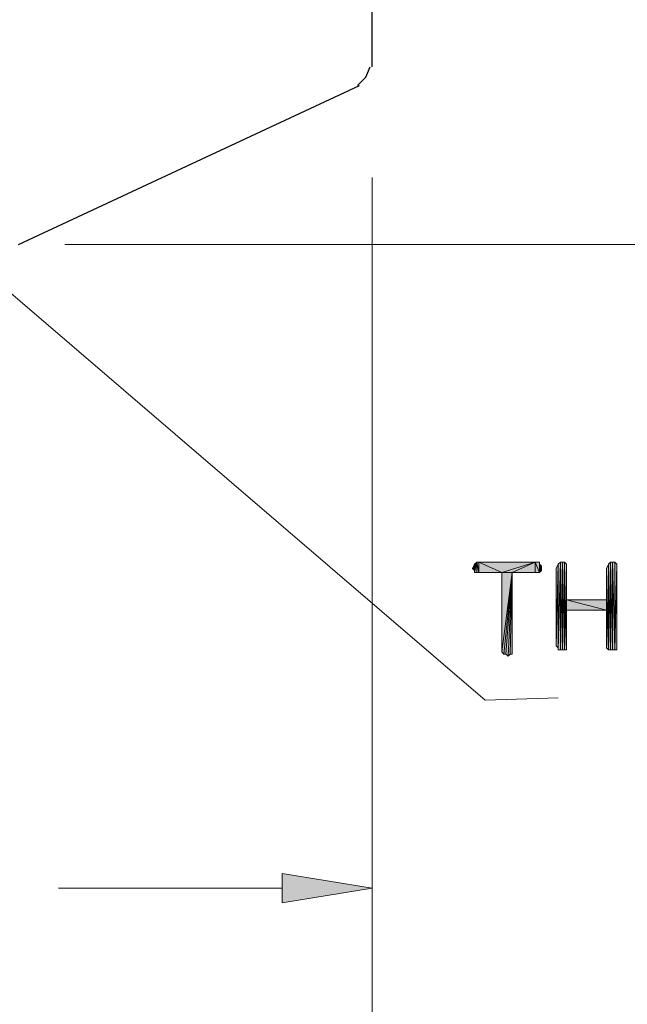
# Model space of a CAD drawing. Units: inches. Extents: x 5 to 292, y -203 to 10.
# Drawn here: x 182 to 200, y -129 to -99 of the extents above; entities that cross this region are included whole.
import ezdxf

# ---------------------------------------------------------------- set-up
doc = ezdxf.new("R2010")
doc.units = ezdxf.units.IN
doc.header["$MEASUREMENT"] = 0
doc.layers.add('Ebene 1', color=7, linetype='Continuous')

# ---------------------------------------------------------------- blocks, each defined once
blk = doc.blocks.new('block 2')
at = {"layer": 'Ebene 1', "true_color": 0x000001}
h = blk.add_hatch(color=178, dxfattribs=at)
h.dxf.hatch_style = 2
h.paths.add_polyline_path([(195.312, -116.029), (195.312, -116.219), (195.375, -115.965)])
h.paths.add_polyline_path([(195.248, -116.156), (195.312, -116.029), (195.312, -116.219)])
h = blk.add_hatch(color=178, dxfattribs=at)
h.dxf.hatch_style = 2
h.paths.add_polyline_path([(195.375, -115.965), (195.375, -116.283), (195.312, -116.283)])
h.paths.add_polyline_path([(195.439, -116.283), (195.375, -115.965), (195.375, -116.283)])
h.paths.add_polyline_path([(195.439, -115.965), (195.439, -116.283), (195.375, -115.965)])
h.paths.add_polyline_path([(196.137, -116.283), (195.439, -115.965), (195.439, -116.283)])
h.paths.add_polyline_path([(197.153, -115.965), (196.137, -116.283), (195.439, -115.965)])
h.paths.add_polyline_path([(196.455, -116.283), (197.153, -115.965), (196.137, -116.283)])
h = blk.add_hatch(color=178, dxfattribs=at)
h.dxf.hatch_style = 2
h.paths.add_polyline_path([(195.312, -116.219), (195.312, -116.283), (195.375, -115.965)])
edge = h.paths.add_edge_path()
edge.add_spline(control_points=[(195.312, -116.283), (195.312, -116.283), (195.312, -116.219), (195.312, -116.219), (195.312, -116.219), (195.312, -116.283), (195.312, -116.283)], knot_values=[0, 0, 0, 0, 1, 1, 1, 2, 2, 2, 2], degree=3, periodic=1)
h = blk.add_hatch(color=178, dxfattribs=at)
h.dxf.hatch_style = 2
h.paths.add_polyline_path([(197.153, -115.965), (197.28, -116.283), (197.28, -115.965)])
h.paths.add_polyline_path([(197.153, -116.283), (197.153, -115.965), (197.28, -116.283)])
h.paths.add_polyline_path([(196.455, -116.283), (197.153, -116.283), (197.153, -115.965)])
h = blk.add_hatch(color=178, dxfattribs=at)
h.dxf.hatch_style = 2
h.paths.add_polyline_path([(197.28, -116.029), (197.28, -116.283), (197.344, -116.219)])
h.paths.add_polyline_path([(197.28, -115.965), (197.28, -116.029), (197.28, -116.283)])
h = blk.add_hatch(color=178, dxfattribs=at)
h.dxf.hatch_style = 2
h.paths.add_polyline_path([(197.28, -116.029), (197.344, -116.092), (197.344, -116.219)])
h = blk.add_hatch(color=178, dxfattribs=at)
h.dxf.hatch_style = 2
h.paths.add_polyline_path([(197.852, -116.029), (197.852, -118.569), (197.915, -115.965)])
h.paths.add_polyline_path([(197.788, -118.505), (197.852, -116.029), (197.852, -118.569)])
h.paths.add_polyline_path([(197.788, -116.156), (197.788, -118.505), (197.852, -116.029)])
h = blk.add_hatch(color=178, dxfattribs=at)
h.dxf.hatch_style = 2
h.paths.add_polyline_path([(197.979, -118.632), (197.979, -115.965), (198.042, -118.632)])
h.paths.add_polyline_path([(197.915, -115.965), (197.979, -118.632), (197.979, -115.965)])
h.paths.add_polyline_path([(197.915, -118.632), (197.915, -115.965), (197.979, -118.632)])
h.paths.add_polyline_path([(197.852, -118.632), (197.915, -118.632), (197.915, -115.965)])
h = blk.add_hatch(color=178, dxfattribs=at)
h.dxf.hatch_style = 2
h.paths.add_polyline_path([(197.852, -118.569), (197.852, -118.632), (197.915, -115.965)])
edge = h.paths.add_edge_path()
edge.add_spline(control_points=[(197.852, -118.632), (197.852, -118.632), (197.852, -118.569), (197.852, -118.569), (197.852, -118.569), (197.852, -118.632), (197.852, -118.632)], knot_values=[0, 0, 0, 0, 1, 1, 1, 2, 2, 2, 2], degree=3, periodic=1)
h = blk.add_hatch(color=178, dxfattribs=at)
h.dxf.hatch_style = 2
h.paths.add_polyline_path([(198.042, -115.965), (198.042, -118.632), (198.106, -116.029)])
h.paths.add_polyline_path([(197.979, -115.965), (198.042, -115.965), (198.042, -118.632)])
h = blk.add_hatch(color=178, dxfattribs=at)
h.dxf.hatch_style = 2
h.paths.add_polyline_path([(198.106, -117.108), (198.042, -118.632), (198.106, -118.632)])
h.paths.add_polyline_path([(198.106, -116.029), (198.106, -117.108), (198.042, -118.632)])
h = blk.add_hatch(color=178, dxfattribs=at)
h.dxf.hatch_style = 2
h.paths.add_polyline_path([(199.503, -118.632), (199.503, -115.965), (199.566, -118.632)])
h.paths.add_polyline_path([(199.439, -115.965), (199.503, -118.632), (199.503, -115.965)])
h.paths.add_polyline_path([(199.439, -118.632), (199.439, -115.965), (199.503, -118.632)])
h.paths.add_polyline_path([(199.376, -116.029), (199.439, -118.632), (199.439, -115.965)])
h.paths.add_polyline_path([(199.376, -118.632), (199.376, -116.029), (199.439, -118.632)])
h.paths.add_polyline_path([(199.312, -116.156), (199.376, -118.632), (199.376, -116.029)])
h = blk.add_hatch(color=178, dxfattribs=at)
h.dxf.hatch_style = 2
h.paths.add_polyline_path([(199.566, -118.632), (199.63, -116.029), (199.63, -118.632)])
h.paths.add_polyline_path([(199.566, -115.965), (199.566, -118.632), (199.63, -116.029)])
h.paths.add_polyline_path([(199.503, -115.965), (199.566, -115.965), (199.566, -118.632)])
h = blk.add_hatch(color=178, dxfattribs=at)
h.dxf.hatch_style = 2
h.paths.add_polyline_path([(196.137, -118.696), (196.201, -118.759), (196.455, -116.283)])
h = blk.add_hatch(color=178, dxfattribs=at)
h.dxf.hatch_style = 2
h.paths.add_polyline_path([(196.137, -116.283), (196.137, -118.696), (196.455, -116.283)])
edge = h.paths.add_edge_path()
edge.add_spline(control_points=[(196.137, -118.696), (196.137, -118.696), (196.137, -116.283), (196.137, -116.283), (196.137, -116.283), (196.137, -118.696), (196.137, -118.696)], knot_values=[0, 0, 0, 0, 1, 1, 1, 2, 2, 2, 2], degree=3, periodic=1)
h = blk.add_hatch(color=178, dxfattribs=at)
h.dxf.hatch_style = 2
h.paths.add_polyline_path([(196.455, -116.283), (196.264, -118.759), (196.201, -118.759)])
h.paths.add_polyline_path([(196.328, -118.823), (196.455, -116.283), (196.264, -118.759)])
h = blk.add_hatch(color=178, dxfattribs=at)
h.dxf.hatch_style = 2
h.paths.add_polyline_path([(196.455, -116.283), (196.391, -118.759), (196.328, -118.823)])
h.paths.add_polyline_path([(196.455, -118.759), (196.455, -116.283), (196.391, -118.759)])
h = blk.add_hatch(color=178, dxfattribs=at)
h.dxf.hatch_style = 2
h.paths.add_polyline_path([(199.312, -117.108), (199.312, -116.156), (199.376, -118.632)])
edge = h.paths.add_edge_path()
edge.add_spline(control_points=[(199.312, -116.156), (199.312, -116.156), (199.312, -117.108), (199.312, -117.108), (199.312, -117.108), (199.312, -116.156), (199.312, -116.156)], knot_values=[0, 0, 0, 0, 1, 1, 1, 2, 2, 2, 2], degree=3, periodic=1)
h = blk.add_hatch(color=178, dxfattribs=at)
h.dxf.hatch_style = 2
h.paths.add_polyline_path([(198.106, -117.426), (198.106, -117.108), (199.312, -117.426)])
h.paths.add_polyline_path([(198.106, -118.632), (198.106, -117.426), (198.106, -117.108)])
h = blk.add_hatch(color=178, dxfattribs=at)
h.dxf.hatch_style = 2
h.paths.add_polyline_path([(198.106, -117.108), (199.312, -117.426), (199.312, -117.108)])
h = blk.add_hatch(color=178, dxfattribs=at)
h.dxf.hatch_style = 2
h.paths.add_polyline_path([(199.312, -118.569), (199.312, -117.108), (199.376, -118.632)])
h = blk.add_hatch(color=178, dxfattribs=at)
h.dxf.hatch_style = 2
h.paths.add_polyline_path([(199.312, -117.426), (199.312, -118.569), (199.312, -117.108)])
edge = h.paths.add_edge_path()
edge.add_spline(control_points=[(199.312, -118.569), (199.312, -118.569), (199.312, -117.426), (199.312, -117.426), (199.312, -117.426), (199.312, -118.569), (199.312, -118.569)], knot_values=[0, 0, 0, 0, 1, 1, 1, 2, 2, 2, 2], degree=3, periodic=1)
h = blk.add_hatch(color=178, dxfattribs=at)
h.dxf.hatch_style = 2
h.paths.add_polyline_path([(189.47, -125.427), (189.47, -126.316), (192.2, -125.871)])
at = {"layer": 'Ebene 1', "color": 178, "lineweight": 30, "true_color": 0x000001}
for points in [[(192.2, -100.916), (192.2, -77.802)], [(191.756, -101.487), (192.01, -101.233), (192.137, -100.916)], [(181.469, -106.313), (191.819, -101.487)]]:
    blk.add_lwpolyline(points, dxfattribs=at)
at = {"layer": 'Ebene 1', "color": 178, "lineweight": 13, "true_color": 0x000001}
for points in [[(173.658, -101.297), (195.629, -120.156), (197.852, -120.093)], [(192.2, -104.281), (192.2, -134.38)], [(182.866, -106.313), (223.506, -106.313)], [(195.248, -116.156), (195.312, -116.029), (195.312, -116.219), (195.248, -116.156)], [(195.375, -115.965), (195.375, -116.283), (195.312, -116.283), (195.375, -115.965)], [(195.312, -116.219), (195.312, -116.283), (195.375, -115.965), (195.312, -116.219)], [(195.312, -116.029), (195.312, -116.219), (195.375, -115.965), (195.312, -116.029)], [(195.439, -116.283), (195.375, -115.965), (195.375, -116.283), (195.439, -116.283)], [(195.439, -115.965), (195.439, -116.283), (195.375, -115.965), (195.439, -115.965)], [(196.137, -116.283), (195.439, -115.965), (195.439, -116.283), (196.137, -116.283)], [(197.153, -115.965), (196.137, -116.283), (195.439, -115.965), (197.153, -115.965)], [(196.455, -116.283), (197.153, -115.965), (196.137, -116.283), (196.455, -116.283)], [(196.455, -116.283), (197.153, -116.283), (197.153, -115.965), (196.455, -116.283)], [(197.153, -115.965), (197.28, -116.283), (197.28, -115.965), (197.153, -115.965)], [(197.153, -116.283), (197.153, -115.965), (197.28, -116.283), (197.153, -116.283)], [(197.28, -115.965), (197.28, -116.029), (197.28, -116.283), (197.28, -115.965)], [(197.28, -116.029), (197.344, -116.092), (197.344, -116.219), (197.28, -116.029)], [(197.28, -116.029), (197.28, -116.283), (197.344, -116.219), (197.28, -116.029)], [(197.788, -118.505), (197.852, -116.029), (197.852, -118.569), (197.788, -118.505)], [(197.788, -116.156), (197.788, -118.505), (197.852, -116.029), (197.788, -116.156)], [(197.852, -118.632), (197.915, -118.632), (197.915, -115.965), (197.852, -118.632)], [(197.852, -118.569), (197.852, -118.632), (197.915, -115.965), (197.852, -118.569)], [(197.852, -116.029), (197.852, -118.569), (197.915, -115.965), (197.852, -116.029)], [(197.915, -115.965), (197.979, -118.632), (197.979, -115.965), (197.915, -115.965)], [(197.915, -118.632), (197.915, -115.965), (197.979, -118.632), (197.915, -118.632)], [(197.979, -115.965), (198.042, -115.965), (198.042, -118.632), (197.979, -115.965)], [(197.979, -118.632), (197.979, -115.965), (198.042, -118.632), (197.979, -118.632)], [(198.042, -115.965), (198.042, -118.632), (198.106, -116.029), (198.042, -115.965)], [(198.106, -116.029), (198.106, -117.108), (198.042, -118.632), (198.106, -116.029)], [(199.312, -116.156), (199.376, -118.632), (199.376, -116.029), (199.312, -116.156)], [(199.376, -116.029), (199.439, -118.632), (199.439, -115.965), (199.376, -116.029)], [(199.376, -118.632), (199.376, -116.029), (199.439, -118.632), (199.376, -118.632)], [(199.439, -115.965), (199.503, -118.632), (199.503, -115.965), (199.439, -115.965)], [(199.439, -118.632), (199.439, -115.965), (199.503, -118.632), (199.439, -118.632)], [(199.503, -115.965), (199.566, -115.965), (199.566, -118.632), (199.503, -115.965)], [(199.503, -118.632), (199.503, -115.965), (199.566, -118.632), (199.503, -118.632)], [(199.566, -115.965), (199.566, -118.632), (199.63, -116.029), (199.566, -115.965)], [(199.566, -118.632), (199.63, -116.029), (199.63, -118.632), (199.566, -118.632)], [(196.137, -118.696), (196.201, -118.759), (196.455, -116.283), (196.137, -118.696)], [(196.137, -116.283), (196.137, -118.696), (196.455, -116.283), (196.137, -116.283)], [(196.455, -116.283), (196.264, -118.759), (196.201, -118.759), (196.455, -116.283)], [(196.328, -118.823), (196.455, -116.283), (196.264, -118.759), (196.328, -118.823)], [(196.455, -116.283), (196.391, -118.759), (196.328, -118.823), (196.455, -116.283)], [(196.455, -118.759), (196.455, -116.283), (196.391, -118.759), (196.455, -118.759)], [(199.312, -117.108), (199.312, -116.156), (199.376, -118.632), (199.312, -117.108)], [(198.106, -117.108), (198.042, -118.632), (198.106, -118.632), (198.106, -117.108)], [(198.106, -117.426), (198.106, -117.108), (199.312, -117.426), (198.106, -117.426)], [(198.106, -118.632), (198.106, -117.426), (198.106, -117.108), (198.106, -118.632)], [(198.106, -117.108), (199.312, -117.426), (199.312, -117.108), (198.106, -117.108)], [(199.312, -118.569), (199.312, -117.108), (199.376, -118.632), (199.312, -118.569)], [(199.312, -117.426), (199.312, -118.569), (199.312, -117.108), (199.312, -117.426)], [(192.2, -121.553), (192.2, -127.205)], [(189.47, -125.427), (189.47, -126.316), (192.2, -125.871), (189.47, -125.427)], [(189.47, -125.871), (182.675, -125.871)]]:
    blk.add_lwpolyline(points, dxfattribs=at)
at = {"layer": 'Ebene 1', "lineweight": 0}
for points in [[(195.248, -116.156), (195.312, -116.029), (195.312, -116.219), (195.248, -116.156)], [(195.375, -115.965), (195.375, -116.283), (195.312, -116.283), (195.375, -115.965)], [(195.312, -116.219), (195.312, -116.283), (195.375, -115.965), (195.312, -116.219)], [(195.312, -116.029), (195.312, -116.219), (195.375, -115.965), (195.312, -116.029)], [(195.439, -116.283), (195.375, -115.965), (195.375, -116.283), (195.439, -116.283)], [(195.439, -115.965), (195.439, -116.283), (195.375, -115.965), (195.439, -115.965)], [(196.137, -116.283), (195.439, -115.965), (195.439, -116.283), (196.137, -116.283)], [(197.153, -115.965), (196.137, -116.283), (195.439, -115.965), (197.153, -115.965)], [(196.455, -116.283), (197.153, -115.965), (196.137, -116.283), (196.455, -116.283)], [(196.455, -116.283), (197.153, -116.283), (197.153, -115.965), (196.455, -116.283)], [(197.153, -115.965), (197.28, -116.283), (197.28, -115.965), (197.153, -115.965)], [(197.153, -116.283), (197.153, -115.965), (197.28, -116.283), (197.153, -116.283)], [(197.28, -115.965), (197.28, -116.029), (197.28, -116.283), (197.28, -115.965)], [(197.28, -116.029), (197.344, -116.092), (197.344, -116.219), (197.28, -116.029)], [(197.28, -116.029), (197.28, -116.283), (197.344, -116.219), (197.28, -116.029)], [(197.788, -118.505), (197.852, -116.029), (197.852, -118.569), (197.788, -118.505)], [(197.788, -116.156), (197.788, -118.505), (197.852, -116.029), (197.788, -116.156)], [(197.852, -118.632), (197.915, -118.632), (197.915, -115.965), (197.852, -118.632)], [(197.852, -118.569), (197.852, -118.632), (197.915, -115.965), (197.852, -118.569)], [(197.852, -116.029), (197.852, -118.569), (197.915, -115.965), (197.852, -116.029)], [(197.915, -115.965), (197.979, -118.632), (197.979, -115.965), (197.915, -115.965)], [(197.915, -118.632), (197.915, -115.965), (197.979, -118.632), (197.915, -118.632)], [(197.979, -115.965), (198.042, -115.965), (198.042, -118.632), (197.979, -115.965)], [(197.979, -118.632), (197.979, -115.965), (198.042, -118.632), (197.979, -118.632)], [(198.042, -115.965), (198.042, -118.632), (198.106, -116.029), (198.042, -115.965)], [(198.106, -116.029), (198.106, -117.108), (198.042, -118.632), (198.106, -116.029)], [(199.312, -116.156), (199.376, -118.632), (199.376, -116.029), (199.312, -116.156)], [(199.376, -116.029), (199.439, -118.632), (199.439, -115.965), (199.376, -116.029)], [(199.376, -118.632), (199.376, -116.029), (199.439, -118.632), (199.376, -118.632)], [(199.439, -115.965), (199.503, -118.632), (199.503, -115.965), (199.439, -115.965)], [(199.439, -118.632), (199.439, -115.965), (199.503, -118.632), (199.439, -118.632)], [(199.503, -115.965), (199.566, -115.965), (199.566, -118.632), (199.503, -115.965)], [(199.503, -118.632), (199.503, -115.965), (199.566, -118.632), (199.503, -118.632)], [(199.566, -115.965), (199.566, -118.632), (199.63, -116.029), (199.566, -115.965)], [(199.566, -118.632), (199.63, -116.029), (199.63, -118.632), (199.566, -118.632)], [(196.137, -118.696), (196.201, -118.759), (196.455, -116.283), (196.137, -118.696)], [(196.137, -116.283), (196.137, -118.696), (196.455, -116.283), (196.137, -116.283)], [(196.455, -116.283), (196.264, -118.759), (196.201, -118.759), (196.455, -116.283)], [(196.328, -118.823), (196.455, -116.283), (196.264, -118.759), (196.328, -118.823)], [(196.455, -116.283), (196.391, -118.759), (196.328, -118.823), (196.455, -116.283)], [(196.455, -118.759), (196.455, -116.283), (196.391, -118.759), (196.455, -118.759)], [(199.312, -117.108), (199.312, -116.156), (199.376, -118.632), (199.312, -117.108)], [(198.106, -117.108), (198.042, -118.632), (198.106, -118.632), (198.106, -117.108)], [(198.106, -117.426), (198.106, -117.108), (199.312, -117.426), (198.106, -117.426)], [(198.106, -118.632), (198.106, -117.426), (198.106, -117.108), (198.106, -118.632)], [(198.106, -117.108), (199.312, -117.426), (199.312, -117.108), (198.106, -117.108)], [(199.312, -118.569), (199.312, -117.108), (199.376, -118.632), (199.312, -118.569)], [(199.312, -117.426), (199.312, -118.569), (199.312, -117.108), (199.312, -117.426)], [(189.47, -125.427), (189.47, -126.316), (192.2, -125.871), (189.47, -125.427)]]:
    blk.add_lwpolyline(points, dxfattribs=at)
for points in [[(195.312, -116.283), (195.312, -116.283), (195.312, -116.219), (195.312, -116.219), (195.312, -116.219), (195.312, -116.283), (195.312, -116.283)], [(196.137, -118.696), (196.137, -118.696), (196.137, -116.283), (196.137, -116.283), (196.137, -116.283), (196.137, -118.696), (196.137, -118.696)], [(199.312, -116.156), (199.312, -116.156), (199.312, -117.108), (199.312, -117.108), (199.312, -117.108), (199.312, -116.156), (199.312, -116.156)], [(199.312, -118.569), (199.312, -118.569), (199.312, -117.426), (199.312, -117.426), (199.312, -117.426), (199.312, -118.569), (199.312, -118.569)], [(197.852, -118.632), (197.852, -118.632), (197.852, -118.569), (197.852, -118.569), (197.852, -118.569), (197.852, -118.632), (197.852, -118.632)]]:
    blk.add_open_spline(points, degree=3, knots=[0, 0, 0, 0, 1, 1, 1, 2, 2, 2, 2], dxfattribs=at)
at = {"layer": 'Ebene 1', "color": 178, "lineweight": 13, "true_color": 0x000001}
for points in [[(195.312, -116.283), (195.312, -116.283), (195.312, -116.219), (195.312, -116.219), (195.312, -116.219), (195.312, -116.283), (195.312, -116.283)], [(196.137, -118.696), (196.137, -118.696), (196.137, -116.283), (196.137, -116.283), (196.137, -116.283), (196.137, -118.696), (196.137, -118.696)], [(199.312, -116.156), (199.312, -116.156), (199.312, -117.108), (199.312, -117.108), (199.312, -117.108), (199.312, -116.156), (199.312, -116.156)], [(199.312, -118.569), (199.312, -118.569), (199.312, -117.426), (199.312, -117.426), (199.312, -117.426), (199.312, -118.569), (199.312, -118.569)], [(197.852, -118.632), (197.852, -118.632), (197.852, -118.569), (197.852, -118.569), (197.852, -118.569), (197.852, -118.632), (197.852, -118.632)]]:
    blk.add_open_spline(points, degree=3, knots=[0, 0, 0, 0, 1, 1, 1, 2, 2, 2, 2], dxfattribs=at)

msp = doc.modelspace()

# ---------------------------------------------------------------- block references
at = {"layer": 'Ebene 1'}
msp.add_blockref('block 2', (0, 0), dxfattribs=at)

doc.saveas('drawing.dxf')
